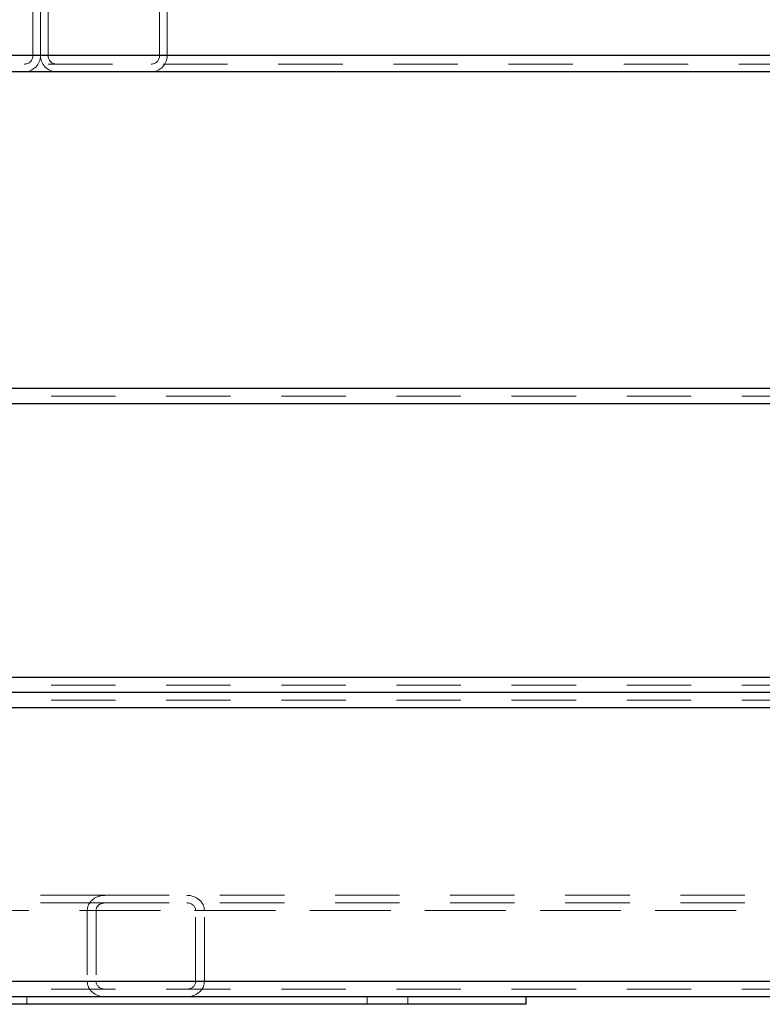
# Model space of a CAD drawing. Units: millimetres. Extents: x 0 to 42, y 0 to 29.8.
# Drawn here: x 25.8 to 27.3, y 6.4 to 8.3 of the extents above; entities that cross this region are included whole.
import ezdxf

# ---------------------------------------------------------------- set-up
doc = ezdxf.new("R2010")
doc.units = ezdxf.units.MM
doc.linetypes.add('HIDDEN', pattern=[0.1905, 0.127, -0.0635])

msp = doc.modelspace()

# ---------------------------------------------------------------- linework, layer by layer
at = {"color": 7, "linetype": 'HIDDEN', "lineweight": 18}
for p, q in [((25.8755, 8.2375), (25.8755, 8.3235)), ((25.8905, 8.2375), (25.8905, 8.3235)), ((25.9055, 8.3235), (25.9055, 8.2375)), ((26.1255, 8.2375), (26.1255, 8.3235)), ((26.1405, 8.2375), (26.1405, 8.3235)), ((25.6405, 8.2375), (34.6905, 8.2375)), ((25.6555, 8.2375), (34.6751, 8.2375)), ((25.8755, 8.2375), (34.4552, 8.2375)), ((25.8905, 8.2375), (34.4402, 8.2375)), ((25.9055, 8.2375), (34.4252, 8.2375)), ((26.1255, 8.2375), (34.2052, 8.2375)), ((26.1405, 8.2375), (34.1902, 8.2375)), ((34.6585, 8.2205), (25.6725, 8.2205)), ((35.3455, 7.5655), (24.9855, 7.5655)), ((24.9555, 7.5505), (35.3755, 7.5505)), ((35.3605, 7.5505), (24.971, 7.5505)), ((35.1905, 7.5505), (25.1409, 7.5505)), ((35.1755, 7.5505), (25.1559, 7.5505)), ((24.9555, 7.0105), (35.3755, 7.0105)), ((35.3605, 7.0105), (24.971, 7.0105)), ((35.3455, 6.9955), (24.9855, 6.9955)), ((35.1905, 7.0105), (25.1409, 7.0105)), ((35.1755, 7.0105), (25.1559, 7.0105)), ((35.3455, 6.9655), (24.9855, 6.9655)), ((24.9555, 6.9505), (27.4825, 6.9505)), ((35.3605, 6.9505), (24.971, 6.9505)), ((35.1905, 6.9505), (25.1409, 6.9505)), ((35.1755, 6.9505), (25.1559, 6.9505)), ((26.0174, 6.5805), (25.1565, 6.5805)), ((26.0174, 6.5805), (27.6003, 6.5805)), ((26.0174, 6.5655), (25.1565, 6.5655)), ((35.1745, 6.5505), (25.1565, 6.5505)), ((25.9828, 6.5505), (27.9875, 6.5505)), ((25.9828, 6.5505), (25.9828, 6.4105)), ((26.0001, 6.5505), (27.9962, 6.5505)), ((26.0001, 6.5505), (26.0001, 6.4105)), ((26.0174, 6.5655), (27.6003, 6.5655)), ((26.1964, 6.5505), (28.0944, 6.5505)), ((26.1964, 6.4105), (26.1964, 6.5505)), ((26.2137, 6.5505), (28.103, 6.5505)), ((26.2137, 6.4105), (26.2137, 6.5505)), ((24.9555, 6.4105), (35.3755, 6.4105)), ((35.3605, 6.4105), (24.971, 6.4105)), ((35.3455, 6.3955), (24.9855, 6.3955)), ((35.1905, 6.4105), (25.1409, 6.4105)), ((35.1755, 6.4105), (25.1559, 6.4105)), ((35.1745, 6.4105), (25.1565, 6.4105)), ((25.9828, 6.4105), (27.9875, 6.4105)), ((26.0001, 6.4105), (27.9962, 6.4105)), ((26.1964, 6.4105), (28.0944, 6.4105)), ((26.2137, 6.4105), (28.103, 6.4105)), ((25.8633, 6.3655), (25.8633, 6.3805)), ((26.5346, 6.3805), (26.5346, 6.3655)), ((26.6146, 6.3655), (26.6146, 6.3805))]:
    msp.add_line(p, q, dxfattribs=at)
at = {"color": 8, "linetype": 'Continuous', "lineweight": 25}
for p, q in [((34.6905, 8.2375), (25.6405, 8.2375)), ((35.3755, 7.5505), (24.9555, 7.5505)), ((35.3755, 7.0105), (24.9555, 7.0105)), ((35.3755, 6.9505), (24.9555, 6.9505)), ((35.3755, 6.4105), (24.9555, 6.4105))]:
    msp.add_line(p, q, dxfattribs=at)
at = {"color": 7, "linetype": 'Continuous', "lineweight": 25}
for p, q in [((34.6585, 8.2055), (25.6725, 8.2055)), ((35.3455, 7.5805), (24.9855, 7.5805)), ((35.3455, 6.9805), (24.9855, 6.9805)), ((35.3455, 6.9805), (24.9855, 6.9805)), ((35.3455, 6.3805), (24.9855, 6.3805)), ((26.8483, 6.3655), (26.8483, 6.3805)), ((26.0983, 6.3655), (25.3483, 6.3655)), ((26.8483, 6.3655), (26.0983, 6.3655))]:
    msp.add_line(p, q, dxfattribs=at)
at = {"color": 7, "linetype": 'HIDDEN', "lineweight": 18}
for centre, radius, start, end in [((25.8585, 8.2375), 0.017, 270, 0), ((25.8585, 8.2375), 0.017, 270, 0), ((25.8585, 8.2375), 0.032, 270, 0), ((25.8585, 8.2375), 0.032, 270, 0), ((25.9225, 8.2375), 0.032, 180, 270), ((25.9225, 8.2375), 0.032, 180, 270), ((25.9225, 8.2375), 0.017, 180, 270), ((25.9225, 8.2375), 0.017, 180, 270), ((26.1085, 8.2375), 0.017, 270, 0), ((26.1085, 8.2375), 0.017, 270, 0), ((26.1085, 8.2375), 0.032, 270, 0), ((26.1085, 8.2375), 0.032, 270, 0)]:
    msp.add_arc(centre, radius, start, end, dxfattribs=at)
for centre, major_axis, start_param, end_param in [((26.0174, 6.5505), (0.0346, 0), 1.570796, 3.141593), ((26.1791, 6.5505), (0.0346, 0), 0, 1.570796), ((26.0174, 6.5505), (0.0173, 0), 1.570796, 3.141593), ((26.1791, 6.5505), (0.0173, 0), 0, 1.570796), ((26.0174, 6.4105), (0.0346, 0), 3.141593, 4.712389), ((26.0174, 6.4105), (0.0173, 0), 3.141593, 4.712389), ((26.1791, 6.4105), (0.0173, 0), 4.712389, 6.283185), ((26.1791, 6.4105), (0.0346, 0), 4.712389, 6.283185)]:
    msp.add_ellipse(centre, major_axis=major_axis, ratio=0.866025, start_param=start_param, end_param=end_param, dxfattribs=at)

doc.saveas('drawing.dxf')
